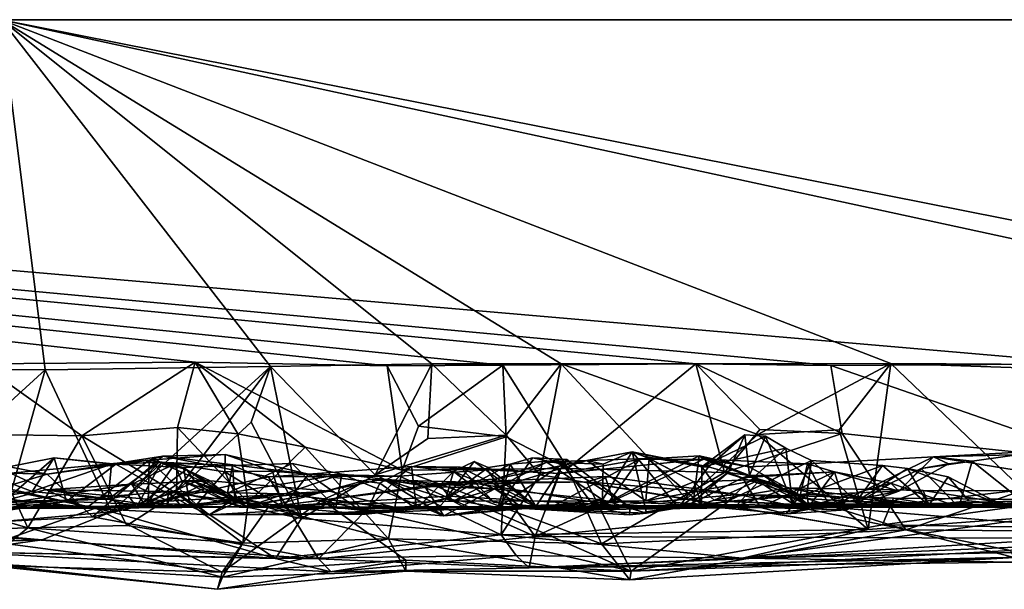
# Model space of a CAD drawing. Extents: x -48 to 48, y -0.1 to 0.4.
# Drawn here: x 26.4 to 27.1, y -0.1 to 0.4 of the extents above; entities that cross this region are included whole.
import ezdxf

# ---------------------------------------------------------------- set-up
doc = ezdxf.new("R2010")
doc.units = 0

msp = doc.modelspace()

# ---------------------------------------------------------------- linework, layer by layer
for points in [[(35.7832, 0.35863, -0.68022), (9.92493, 0.35863, -0.6875), (12.10104, 0.35863, 0.6875)], [(9.92493, 0.35863, -0.6875), (35.7832, 0.35863, -0.68022), (12.76564, 0.35863, -0.6875)], [(16.63792, 0.35863, 0.6875), (35.7832, 0.35863, -0.68022), (12.10104, 0.35863, 0.6875)], [(12.76564, 0.35863, -0.6875), (35.7832, 0.35863, -0.68022), (13.86536, 0.35862, -0.68739)], [(35.7832, 0.35863, -0.68022), (16.67527, 0.35863, -0.6875), (13.86536, 0.35862, -0.68739)], [(22.01513, 0.35863, 0.68747), (35.7832, 0.35863, -0.68022), (16.63792, 0.35863, 0.6875)], [(35.7832, 0.35863, -0.68022), (19.12255, 0.35863, -0.68743), (16.67527, 0.35863, -0.6875)], [(24.13185, 0.35863, -0.68749), (19.12255, 0.35863, -0.68743), (35.7832, 0.35863, -0.68022)], [(26.34288, 0.35863, 0.6875), (35.7832, 0.35863, -0.68022), (22.01513, 0.35863, 0.68747)], [(24.13185, 0.35863, -0.68749), (26.49129, 0.09615, -0.68934), (26.32683, 0.09489, -0.68814)], [(24.13185, 0.35863, -0.68749), (26.8749, 0.09494, -0.68834), (26.72704, 0.09385, -0.68842)], [(26.97831, 0.09363, -0.68815), (26.8749, 0.09494, -0.68834), (24.13185, 0.35863, -0.68749)], [(28.08442, 0.35863, -0.6875), (27.17771, 0.09491, -0.6883), (24.13185, 0.35863, -0.68749)], [(24.13185, 0.35863, -0.68749), (26.63838, 0.09344, -0.6887), (26.49129, 0.09615, -0.68934)], [(24.13185, 0.35863, -0.68749), (26.72704, 0.09385, -0.68842), (26.63838, 0.09344, -0.6887)], [(24.13185, 0.35863, -0.68749), (27.17771, 0.09491, -0.6883), (26.97831, 0.09363, -0.68815)], [(35.7832, 0.35863, -0.68022), (28.08442, 0.35863, -0.6875), (24.13185, 0.35863, -0.68749)], [(26.34288, 0.35863, 0.6875), (26.21443, 0.09129, 0.68808), (26.37639, 0.0903, 0.6884)], [(26.34288, 0.35863, 0.6875), (26.37639, 0.0903, 0.6884), (26.54913, 0.09292, 0.68991)], [(26.34288, 0.35863, 0.6875), (26.54913, 0.09292, 0.68991), (26.67268, 0.09481, 0.68817)], [(26.77177, 0.09479, 0.68815), (26.34288, 0.35863, 0.6875), (26.67268, 0.09481, 0.68817)], [(26.34288, 0.35863, 0.6875), (27.57408, 0.09186, 0.68839), (27.67211, 0.0949, 0.6881)], [(26.34288, 0.35863, 0.6875), (27.67211, 0.0949, 0.6881), (28.56775, 0.35863, 0.6875)], [(35.7832, 0.35863, -0.68022), (26.34288, 0.35863, 0.6875), (28.56775, 0.35863, 0.6875)], [(27.02421, 0.095, 0.6882), (26.34288, 0.35863, 0.6875), (26.77177, 0.09479, 0.68815)], [(27.57408, 0.09186, 0.68839), (26.34288, 0.35863, 0.6875), (27.02421, 0.095, 0.6882)], [(26.21443, 0.09129, 0.68808), (26.33177, 0.04966, 0.70008), (26.37639, 0.0903, 0.6884)], [(26.32683, 0.09489, -0.68814), (26.49129, 0.09615, -0.68934), (26.40448, 0.03977, -0.68605)], [(26.32989, 0.0407, -0.70012), (26.32683, 0.09489, -0.68814), (26.40448, 0.03977, -0.68605)], [(26.37639, 0.0903, 0.6884), (26.42735, -0.01869, 0.68538), (26.54913, 0.09292, 0.68991)], [(26.49129, 0.09615, -0.68934), (26.47782, 0.04599, -0.68893), (26.40448, 0.03977, -0.68605)], [(26.47631, -0.00356, 0.69621), (26.54913, 0.09292, 0.68991), (26.42735, -0.01869, 0.68538)], [(26.47631, -0.00356, 0.69621), (26.53414, 0.05012, 0.69918), (26.54913, 0.09292, 0.68991)], [(26.47782, 0.04599, -0.68893), (26.49129, 0.09615, -0.68934), (26.52414, 0.04107, -0.70072)], [(26.49129, 0.09615, -0.68934), (26.57561, 0.03105, -0.68852), (26.52414, 0.04107, -0.70072)], [(26.49129, 0.09615, -0.68934), (26.64993, 0.01346, -0.68993), (26.57561, 0.03105, -0.68852)], [(26.63838, 0.09344, -0.6887), (26.64993, 0.01346, -0.68993), (26.49129, 0.09615, -0.68934)], [(26.54913, 0.09292, 0.68991), (26.53414, 0.05012, 0.69918), (26.57292, -0.02378, 0.68544)], [(26.67268, 0.09481, 0.68817), (26.54913, 0.09292, 0.68991), (26.62916, 0.00977, 0.69084)], [(26.62916, 0.00977, 0.69084), (26.54913, 0.09292, 0.68991), (26.57292, -0.02378, 0.68544)], [(26.62916, 0.00977, 0.69084), (26.66953, 0.03773, 0.70027), (26.67268, 0.09481, 0.68817)], [(26.66239, 0.04718, -0.69945), (26.63838, 0.09344, -0.6887), (26.72704, 0.09385, -0.68842)], [(26.63838, 0.09344, -0.6887), (26.66239, 0.04718, -0.69945), (26.64993, 0.01346, -0.68993)], [(26.72704, 0.09385, -0.68842), (26.72967, 0.03878, -0.70083), (26.66239, 0.04718, -0.69945)], [(26.67268, 0.09481, 0.68817), (26.66953, 0.03773, 0.70027), (26.72962, 0.04028, 0.70043)], [(26.72962, 0.04028, 0.70043), (26.77177, 0.09479, 0.68815), (26.67268, 0.09481, 0.68817)], [(26.8749, 0.09494, -0.68834), (26.7769, 0.01472, -0.68974), (26.72704, 0.09385, -0.68842)], [(26.7769, 0.01472, -0.68974), (26.72967, 0.03878, -0.70083), (26.72704, 0.09385, -0.68842)], [(26.77177, 0.09479, 0.68815), (26.72962, 0.04028, 0.70043), (26.75543, 0.00974, 0.691)], [(26.77177, 0.09479, 0.68815), (26.75543, 0.00974, 0.691), (26.86771, -0.00871, 0.68969)], [(27.02421, 0.095, 0.6882), (26.77177, 0.09479, 0.68815), (26.92256, 0.04058, 0.699)], [(26.92256, 0.04058, 0.699), (26.77177, 0.09479, 0.68815), (26.86771, -0.00871, 0.68969)], [(26.7769, 0.01472, -0.68974), (26.8749, 0.09494, -0.68834), (26.89691, 0.01164, -0.68992)], [(26.97831, 0.09363, -0.68815), (26.98695, 0.04153, -0.6988), (26.8749, 0.09494, -0.68834)], [(26.8749, 0.09494, -0.68834), (26.98695, 0.04153, -0.6988), (26.92396, 0.04448, -0.70118)], [(26.89691, 0.01164, -0.68992), (26.8749, 0.09494, -0.68834), (26.92396, 0.04448, -0.70118)], [(27.02421, 0.095, 0.6882), (26.92256, 0.04058, 0.699), (26.98474, 0.04414, 0.69956)], [(27.17771, 0.09491, -0.6883), (27.19086, 0.01964, -0.68969), (26.97831, 0.09363, -0.68815)], [(26.97831, 0.09363, -0.68815), (27.19086, 0.01964, -0.68969), (26.98695, 0.04153, -0.6988)], [(26.98474, 0.04414, 0.69956), (27.00686, -0.03205, 0.68834), (27.02421, 0.095, 0.6882)], [(27.02421, 0.095, 0.6882), (27.00686, -0.03205, 0.68834), (27.14652, -0.02166, 0.68612)], [(27.20846, 0.08896, 0.68861), (27.02421, 0.095, 0.6882), (27.14652, -0.02166, 0.68612)], [(27.57408, 0.09186, 0.68839), (27.02421, 0.095, 0.6882), (27.20846, 0.08896, 0.68861)], [(26.35079, -0.00154, 0.68793), (26.37639, 0.0903, 0.6884), (26.33177, 0.04966, 0.70008)], [(26.37639, 0.0903, 0.6884), (26.35079, -0.00154, 0.68793), (26.42735, -0.01869, 0.68538)], [(26.47782, 0.04599, -0.68893), (26.47718, -0.00464, -0.69764), (26.40448, 0.03977, -0.68605)], [(26.47631, -0.00356, 0.69621), (26.57292, -0.02378, 0.68544), (26.53414, 0.05012, 0.69918)], [(26.47782, 0.04599, -0.68893), (26.53204, -0.0115, -0.68775), (26.47718, -0.00464, -0.69764)], [(26.52414, 0.04107, -0.70072), (26.53204, -0.0115, -0.68775), (26.47782, 0.04599, -0.68893)], [(26.72967, 0.03878, -0.70083), (26.64993, 0.01346, -0.68993), (26.66239, 0.04718, -0.69945)], [(26.32989, 0.0407, -0.70012), (26.36305, -0.03087, -0.6851), (26.19688, 0.01737, -0.68972)], [(26.40448, 0.03977, -0.68605), (26.36305, -0.03087, -0.6851), (26.32989, 0.0407, -0.70012)], [(26.40448, 0.03977, -0.68605), (26.43902, -0.02909, -0.68667), (26.36305, -0.03087, -0.6851)], [(26.43902, -0.02909, -0.68667), (26.40448, 0.03977, -0.68605), (26.47718, -0.00464, -0.69764)], [(26.53204, -0.0115, -0.68775), (26.52414, 0.04107, -0.70072), (26.57561, 0.03105, -0.68852)], [(26.72962, 0.04028, 0.70043), (26.62916, 0.00977, 0.69084), (26.7258, -0.03618, 0.68398)], [(26.66953, 0.03773, 0.70027), (26.62916, 0.00977, 0.69084), (26.72962, 0.04028, 0.70043)], [(26.72967, 0.03878, -0.70083), (26.7769, 0.01472, -0.68974), (26.64993, 0.01346, -0.68993)], [(26.7258, -0.03618, 0.68398), (26.75543, 0.00974, 0.691), (26.72962, 0.04028, 0.70043)], [(27.00686, -0.03205, 0.68834), (26.92256, 0.04058, 0.699), (26.86771, -0.00871, 0.68969)], [(26.9124, 0.04048, 0.0367), (26.8846, 0.01591, 0.02043), (26.87952, 0.01578, 0.00081)], [(26.92837, 0.03948, 0.01919), (26.9124, 0.04048, 0.0367), (26.87952, 0.01578, 0.00081)], [(26.92837, 0.03948, 0.01919), (26.87952, 0.01578, 0.00081), (26.94378, 0.03026, -0.01789)], [(26.9124, 0.04048, 0.0367), (26.8996, 0.01163, 0.13553), (26.8846, 0.01591, 0.02043)], [(26.89691, 0.01164, -0.68992), (26.92396, 0.04448, -0.70118), (26.98695, 0.04153, -0.6988)], [(26.98695, 0.04153, -0.6988), (27.03576, -0.03248, -0.68802), (26.89691, 0.01164, -0.68992)], [(26.8996, 0.01163, 0.13553), (26.9124, 0.04048, 0.0367), (26.91594, 0.00938, 0.11711)], [(26.91594, 0.00938, 0.11711), (26.9124, 0.04048, 0.0367), (26.92837, 0.03948, 0.01919)], [(26.92837, 0.03948, 0.01919), (26.94902, -0.01209, 0.0516), (26.91594, 0.00938, 0.11711)], [(26.92256, 0.04058, 0.699), (27.00686, -0.03205, 0.68834), (26.98474, 0.04414, 0.69956)], [(26.94902, -0.01209, 0.0516), (26.92837, 0.03948, 0.01919), (26.94378, 0.03026, -0.01789)], [(26.98695, 0.04153, -0.6988), (27.19086, 0.01964, -0.68969), (27.03576, -0.03248, -0.68802)], [(26.53204, -0.0115, -0.68775), (26.57561, 0.03105, -0.68852), (26.63949, -0.03921, -0.68326)], [(26.57561, 0.03105, -0.68852), (26.64993, 0.01346, -0.68993), (26.63949, -0.03921, -0.68326)], [(26.87952, 0.01578, 0.00081), (26.89906, -0.01075, -0.03391), (26.94378, 0.03026, -0.01789)], [(26.89906, -0.01075, -0.03391), (26.9636, 0.02084, -0.05488), (26.94378, 0.03026, -0.01789)], [(26.94378, 0.03026, -0.01789), (26.9636, 0.02084, -0.05488), (26.94902, -0.01209, 0.0516)], [(26.24015, -0.03134, 0.54658), (26.30409, 0.02451, 0.48494), (26.37808, 0.01035, 0.49675)], [(26.37808, 0.01035, 0.49675), (26.30409, 0.02451, 0.48494), (26.34978, 0.01101, 0.48294)], [(26.33453, -0.01927, 0.44266), (26.32745, 0.01185, 0.39839), (26.3834, 0.02274, 0.34752)], [(26.3834, 0.02274, 0.34752), (26.32745, 0.01185, 0.39839), (26.36653, -0.00303, 0.31737)], [(26.39275, -0.01069, 0.38168), (26.33453, -0.01927, 0.44266), (26.3834, 0.02274, 0.34752)], [(26.36653, -0.00303, 0.31737), (26.42735, 0.01794, 0.29251), (26.3834, 0.02274, 0.34752)], [(26.45604, 0.02102, 0.47893), (26.46648, 0.02395, 0.50042), (26.37808, 0.01035, 0.49675)], [(26.37808, 0.01035, 0.49675), (26.46648, 0.02395, 0.50042), (26.41282, -0.02233, 0.5319)], [(26.3834, 0.02274, 0.34752), (26.43058, 0.01807, 0.30465), (26.39275, -0.01069, 0.38168)], [(26.43058, 0.01807, 0.30465), (26.3834, 0.02274, 0.34752), (26.42735, 0.01794, 0.29251)], [(26.54744, 0.00815, 0.50567), (26.41282, -0.02233, 0.5319), (26.46648, 0.02395, 0.50042)], [(26.46648, 0.02395, 0.50042), (26.45604, 0.02102, 0.47893), (26.51447, 0.02523, 0.45822)], [(26.51447, 0.02523, 0.45822), (26.45604, 0.02102, 0.47893), (26.51405, 0.01205, 0.4296)], [(26.51447, 0.02523, 0.45822), (26.57815, 0.01026, 0.48458), (26.46648, 0.02395, 0.50042)], [(26.54744, 0.00815, 0.50567), (26.46648, 0.02395, 0.50042), (26.57815, 0.01026, 0.48458)], [(26.51447, 0.02523, 0.45822), (26.51405, 0.01205, 0.4296), (26.55054, 0.01254, 0.46312)], [(26.51447, 0.02523, 0.45822), (26.55054, 0.01254, 0.46312), (26.57815, 0.01026, 0.48458)], [(26.73277, 0.01792, 0.2601), (26.72358, -0.01525, 0.1391), (26.74992, 0.0227, 0.18761)], [(26.72358, -0.01525, 0.1391), (26.77272, 0.01792, 0.14715), (26.74992, 0.0227, 0.18761)], [(26.77618, 0.02149, 0.17641), (26.73277, 0.01792, 0.2601), (26.74992, 0.0227, 0.18761)], [(26.74992, 0.0227, 0.18761), (26.77272, 0.01792, 0.14715), (26.77618, 0.02149, 0.17641)], [(26.7914, 0.02065, -0.04817), (26.83925, 0.02236, -0.08334), (26.82604, 0.0273, -0.03226)], [(26.80383, 0.01796, -0.03301), (26.7914, 0.02065, -0.04817), (26.82604, 0.0273, -0.03226)], [(26.82604, 0.0273, -0.03226), (26.83718, -0.0195, 0.01435), (26.80333, -0.00944, -0.00941)], [(26.82604, 0.0273, -0.03226), (26.80333, -0.00944, -0.00941), (26.80383, 0.01796, -0.03301)], [(26.80882, -0.01054, 0.45794), (26.87271, -0.01355, 0.4061), (26.8775, 0.02428, 0.45923)], [(26.80882, -0.01054, 0.45794), (26.8775, 0.02428, 0.45923), (26.83146, 0.02157, 0.49782)], [(26.8846, 0.01591, 0.02043), (26.82604, 0.0273, -0.03226), (26.87952, 0.01578, 0.00081)], [(26.83619, 0.02389, -0.0498), (26.82604, 0.0273, -0.03226), (26.83925, 0.02236, -0.08334)], [(26.87952, 0.01578, 0.00081), (26.82604, 0.0273, -0.03226), (26.83619, 0.02389, -0.0498)], [(26.86154, -0.01558, 0.02772), (26.82604, 0.0273, -0.03226), (26.8846, 0.01591, 0.02043)], [(26.83718, -0.0195, 0.01435), (26.82604, 0.0273, -0.03226), (26.86154, -0.01558, 0.02772)], [(26.8775, 0.02428, 0.45923), (26.88104, 0.02169, 0.5056), (26.83146, 0.02157, 0.49782)], [(26.87952, 0.01578, 0.00081), (26.83619, 0.02389, -0.0498), (26.8793, -0.01301, -0.04856)], [(26.83619, 0.02389, -0.0498), (26.83925, 0.02236, -0.08334), (26.8733, 0.00451, -0.11027)], [(26.83619, 0.02389, -0.0498), (26.8733, 0.00451, -0.11027), (26.8793, -0.01301, -0.04856)], [(26.95481, -0.00584, 0.47479), (26.8775, 0.02428, 0.45923), (26.87271, -0.01355, 0.4061)], [(26.88104, 0.02169, 0.5056), (26.8775, 0.02428, 0.45923), (26.91584, 0.01585, 0.47764)], [(26.8775, 0.02428, 0.45923), (26.95481, -0.00584, 0.47479), (26.91584, 0.01585, 0.47764)], [(26.97787, -0.015, 0.53235), (26.96037, 0.01828, 0.50262), (27.05706, 0.0236, 0.50872)], [(27.03035, -0.00265, 0.47851), (27.05706, 0.0236, 0.50872), (26.96037, 0.01828, 0.50262)], [(27.24245, -0.00639, 0.53411), (26.97787, -0.015, 0.53235), (27.05706, 0.0236, 0.50872)], [(27.05706, 0.0236, 0.50872), (27.03035, -0.00265, 0.47851), (27.06864, 0.01819, 0.48247)], [(27.05706, 0.0236, 0.50872), (27.14265, 0.02826, 0.50375), (27.20782, 0.02734, 0.50802)], [(27.08666, 0.0203, 0.46849), (27.14265, 0.02826, 0.50375), (27.05706, 0.0236, 0.50872)], [(27.24245, -0.00639, 0.53411), (27.05706, 0.0236, 0.50872), (27.20782, 0.02734, 0.50802)], [(27.08666, 0.0203, 0.46849), (27.05706, 0.0236, 0.50872), (27.06864, 0.01819, 0.48247)], [(27.12567, -0.01089, 0.45125), (27.14265, 0.02826, 0.50375), (27.08666, 0.0203, 0.46849)], [(26.19688, 0.01737, -0.68972), (26.36305, -0.03087, -0.6851), (26.10743, -0.03902, -0.68599)], [(26.37808, 0.01035, 0.49675), (26.34978, 0.01101, 0.48294), (26.45604, 0.02102, 0.47893)], [(26.34978, 0.01101, 0.48294), (26.4079, -0.01579, 0.46963), (26.45604, 0.02102, 0.47893)], [(26.36653, -0.00303, 0.31737), (26.42482, -0.00885, 0.24778), (26.42735, 0.01794, 0.29251)], [(26.48765, -0.01414, 0.27796), (26.39275, -0.01069, 0.38168), (26.43058, 0.01807, 0.30465)], [(26.45533, -0.012, 0.44785), (26.45604, 0.02102, 0.47893), (26.4079, -0.01579, 0.46963)], [(26.4399, -0.0058, 0.17748), (26.46365, 0.0194, 0.25287), (26.42482, -0.00885, 0.24778)], [(26.42482, -0.00885, 0.24778), (26.46365, 0.0194, 0.25287), (26.42735, 0.01794, 0.29251)], [(26.43058, 0.01807, 0.30465), (26.42735, 0.01794, 0.29251), (26.46365, 0.0194, 0.25287)], [(26.43058, 0.01807, 0.30465), (26.46365, 0.0194, 0.25287), (26.48252, 0.01528, 0.25362)], [(26.43058, 0.01807, 0.30465), (26.48252, 0.01528, 0.25362), (26.48765, -0.01414, 0.27796)], [(26.4399, -0.0058, 0.17748), (26.46542, 0.01897, 0.20131), (26.46365, 0.0194, 0.25287)], [(26.46542, 0.01897, 0.20131), (26.4399, -0.0058, 0.17748), (26.44635, -0.01514, 0.10232)], [(26.4428, 0.00264, -0.17627), (26.5029, 0.00507, -0.19001), (26.47556, 0.01789, -0.14977)], [(26.45325, -0.01415, -0.07459), (26.4428, 0.00264, -0.17627), (26.47556, 0.01789, -0.14977)], [(26.48461, 0.01385, 0.13441), (26.46542, 0.01897, 0.20131), (26.44635, -0.01514, 0.10232)], [(26.48127, 0.00514, -0.10996), (26.45325, -0.01415, -0.07459), (26.47556, 0.01789, -0.14977)], [(26.45533, -0.012, 0.44785), (26.49228, -0.01317, 0.4135), (26.45604, 0.02102, 0.47893)], [(26.45604, 0.02102, 0.47893), (26.49228, -0.01317, 0.4135), (26.51405, 0.01205, 0.4296)], [(26.46365, 0.0194, 0.25287), (26.52001, 0.01685, 0.20746), (26.48252, 0.01528, 0.25362)], [(26.52001, 0.01685, 0.20746), (26.46365, 0.0194, 0.25287), (26.46542, 0.01897, 0.20131)], [(26.52001, 0.01685, 0.20746), (26.46542, 0.01897, 0.20131), (26.51624, -0.00424, 0.16256)], [(26.48461, 0.01385, 0.13441), (26.51624, -0.00424, 0.16256), (26.46542, 0.01897, 0.20131)], [(26.47556, 0.01789, -0.14977), (26.5029, 0.00507, -0.19001), (26.48127, 0.00514, -0.10996)], [(26.52199, -0.01166, 0.25622), (26.48252, 0.01528, 0.25362), (26.52001, 0.01685, 0.20746)], [(26.48765, -0.01414, 0.27796), (26.48252, 0.01528, 0.25362), (26.52199, -0.01166, 0.25622)], [(26.52001, 0.01685, 0.20746), (26.51624, -0.00424, 0.16256), (26.56561, 0.01857, 0.16781)], [(26.6037, 0.01038, 0.13176), (26.56561, 0.01857, 0.16781), (26.51624, -0.00424, 0.16256)], [(26.59908, -0.01516, 0.19205), (26.52001, 0.01685, 0.20746), (26.56561, 0.01857, 0.16781)], [(26.59908, -0.01516, 0.19205), (26.52199, -0.01166, 0.25622), (26.52001, 0.01685, 0.20746)], [(26.6037, 0.01038, 0.13176), (26.59908, -0.01516, 0.19205), (26.56561, 0.01857, 0.16781)], [(26.63292, 0.00345, 0.46392), (26.65702, 0.01607, 0.47588), (26.57815, 0.01026, 0.48458)], [(26.65702, 0.01607, 0.47588), (26.64795, 0.00865, 0.50222), (26.57815, 0.01026, 0.48458)], [(26.66084, -0.01622, 0.38835), (26.65702, 0.01607, 0.47588), (26.63292, 0.00345, 0.46392)], [(26.64795, 0.00865, 0.50222), (26.65702, 0.01607, 0.47588), (26.71496, 0.0136, 0.50695)], [(26.65702, 0.01607, 0.47588), (26.66084, -0.01622, 0.38835), (26.68928, 0.01223, 0.39428)], [(26.71496, 0.0136, 0.50695), (26.65702, 0.01607, 0.47588), (26.69426, 0.01562, 0.48739)], [(26.68928, 0.01223, 0.39428), (26.69426, 0.01562, 0.48739), (26.65702, 0.01607, 0.47588)], [(26.68928, 0.01223, 0.39428), (26.68347, -0.00836, 0.31921), (26.70516, 0.02002, 0.33647)], [(26.71578, 0.0154, 0.30495), (26.70516, 0.02002, 0.33647), (26.68347, -0.00836, 0.31921)], [(26.68347, -0.00836, 0.31921), (26.72358, -0.01525, 0.1391), (26.73277, 0.01792, 0.2601)], [(26.73277, 0.01792, 0.2601), (26.71578, 0.0154, 0.30495), (26.68347, -0.00836, 0.31921)], [(26.72188, 0.00664, -0.01143), (26.68891, -0.01049, -0.02499), (26.7914, 0.02065, -0.04817)], [(26.7914, 0.02065, -0.04817), (26.68891, -0.01049, -0.02499), (26.83651, -0.01017, -0.11187)], [(26.68928, 0.01223, 0.39428), (26.70516, 0.02002, 0.33647), (26.75232, -0.01445, 0.31383)], [(26.69426, 0.01562, 0.48739), (26.68928, 0.01223, 0.39428), (26.72019, -0.01113, 0.43812)], [(26.77051, 0.01091, 0.50633), (26.69426, 0.01562, 0.48739), (26.75998, -0.01725, 0.45567)], [(26.75998, -0.01725, 0.45567), (26.69426, 0.01562, 0.48739), (26.72019, -0.01113, 0.43812)], [(26.71496, 0.0136, 0.50695), (26.69426, 0.01562, 0.48739), (26.77051, 0.01091, 0.50633)], [(26.71578, 0.0154, 0.30495), (26.75232, -0.01445, 0.31383), (26.70516, 0.02002, 0.33647)], [(26.71578, 0.0154, 0.30495), (26.73277, 0.01792, 0.2601), (26.75232, -0.01445, 0.31383)], [(26.72097, -0.00086, 0.01111), (26.72188, 0.00664, -0.01143), (26.7609, 0.01942, -0.01956)], [(26.80333, -0.00944, -0.00941), (26.72097, -0.00086, 0.01111), (26.7609, 0.01942, -0.01956)], [(26.7914, 0.02065, -0.04817), (26.7609, 0.01942, -0.01956), (26.72188, 0.00664, -0.01143)], [(26.77272, 0.01792, 0.14715), (26.72358, -0.01525, 0.1391), (26.76085, -0.01334, 0.10939)], [(26.75232, -0.01445, 0.31383), (26.73277, 0.01792, 0.2601), (26.77618, 0.02149, 0.17641)], [(26.75192, -0.03756, 0.55555), (26.77051, 0.01091, 0.50633), (26.88104, 0.02169, 0.5056)], [(26.97787, -0.015, 0.53235), (26.75192, -0.03756, 0.55555), (26.88104, 0.02169, 0.5056)], [(26.82474, -0.01537, 0.17165), (26.75232, -0.01445, 0.31383), (26.77618, 0.02149, 0.17641)], [(26.83146, 0.02157, 0.49782), (26.77051, 0.01091, 0.50633), (26.75998, -0.01725, 0.45567)], [(26.83146, 0.02157, 0.49782), (26.75998, -0.01725, 0.45567), (26.80882, -0.01054, 0.45794)], [(26.79702, -0.01441, 0.10981), (26.77272, 0.01792, 0.14715), (26.76085, -0.01334, 0.10939)], [(26.7609, 0.01942, -0.01956), (26.7914, 0.02065, -0.04817), (26.80383, 0.01796, -0.03301)], [(26.80333, -0.00944, -0.00941), (26.7609, 0.01942, -0.01956), (26.80383, 0.01796, -0.03301)], [(26.88104, 0.02169, 0.5056), (26.77051, 0.01091, 0.50633), (26.83146, 0.02157, 0.49782)], [(26.77618, 0.02149, 0.17641), (26.77272, 0.01792, 0.14715), (26.82474, -0.01537, 0.17165)], [(26.82474, -0.01537, 0.17165), (26.77272, 0.01792, 0.14715), (26.79702, -0.01441, 0.10981)], [(26.83651, -0.01017, -0.11187), (26.83925, 0.02236, -0.08334), (26.7914, 0.02065, -0.04817)], [(26.83925, 0.02236, -0.08334), (26.83651, -0.01017, -0.11187), (26.8733, 0.00451, -0.11027)], [(26.86154, -0.01558, 0.02772), (26.8846, 0.01591, 0.02043), (26.8996, 0.01163, 0.13553)], [(26.89906, -0.01075, -0.03391), (26.87952, 0.01578, 0.00081), (26.8793, -0.01301, -0.04856)], [(26.96037, 0.01828, 0.50262), (26.88104, 0.02169, 0.5056), (26.91584, 0.01585, 0.47764)], [(26.97787, -0.015, 0.53235), (26.88104, 0.02169, 0.5056), (26.96037, 0.01828, 0.50262)], [(26.89906, -0.01075, -0.03391), (26.96001, -0.00484, -0.10573), (26.9636, 0.02084, -0.05488)], [(26.91584, 0.01585, 0.47764), (26.95481, -0.00584, 0.47479), (26.96037, 0.01828, 0.50262)], [(26.99816, -0.01066, -0.0558), (26.94902, -0.01209, 0.0516), (26.9636, 0.02084, -0.05488)], [(27.03035, -0.00265, 0.47851), (26.96037, 0.01828, 0.50262), (26.95481, -0.00584, 0.47479)], [(27.01805, 0.01696, -0.11868), (26.9636, 0.02084, -0.05488), (26.96001, -0.00484, -0.10573)], [(26.96001, -0.00484, -0.10573), (27.05336, -0.01339, -0.19033), (27.01805, 0.01696, -0.11868)], [(26.9636, 0.02084, -0.05488), (27.01805, 0.01696, -0.11868), (26.99816, -0.01066, -0.0558)], [(26.99816, -0.01066, -0.0558), (27.01805, 0.01696, -0.11868), (27.03717, 0.0146, -0.13471)], [(27.03717, 0.0146, -0.13471), (27.01805, 0.01696, -0.11868), (27.05336, -0.01339, -0.19033)], [(27.04759, 0.01458, 0.4322), (27.06864, 0.01819, 0.48247), (27.03035, -0.00265, 0.47851)], [(27.03576, -0.03248, -0.68802), (27.19086, 0.01964, -0.68969), (27.44498, -0.03602, -0.68683)], [(27.04759, 0.01458, 0.4322), (27.08666, 0.0203, 0.46849), (27.06864, 0.01819, 0.48247)], [(27.04759, 0.01458, 0.4322), (27.07645, -0.01505, 0.40625), (27.08666, 0.0203, 0.46849)], [(27.07645, -0.01505, 0.40625), (27.12567, -0.01089, 0.45125), (27.08666, 0.0203, 0.46849)], [(26.41282, -0.02233, 0.5319), (26.24015, -0.03134, 0.54658), (26.37808, 0.01035, 0.49675)], [(26.31214, -0.01138, 0.36245), (26.36653, -0.00303, 0.31737), (26.32745, 0.01185, 0.39839)], [(26.34179, -0.01571, 0.45793), (26.4079, -0.01579, 0.46963), (26.34978, 0.01101, 0.48294)], [(26.58576, -0.0546, 0.56227), (26.41282, -0.02233, 0.5319), (26.54744, 0.00815, 0.50567)], [(26.44635, -0.01514, 0.10232), (26.49138, 0.00451, 0.07107), (26.48461, 0.01385, 0.13441)], [(26.48461, 0.01385, 0.13441), (26.49138, 0.00451, 0.07107), (26.51624, -0.00424, 0.16256)], [(26.51405, 0.01205, 0.4296), (26.49228, -0.01317, 0.4135), (26.52322, -0.00772, 0.41945)], [(26.55054, 0.01254, 0.46312), (26.51405, 0.01205, 0.4296), (26.55847, -0.01498, 0.44707)], [(26.55847, -0.01498, 0.44707), (26.51405, 0.01205, 0.4296), (26.52322, -0.00772, 0.41945)], [(26.6037, 0.01038, 0.13176), (26.51624, -0.00424, 0.16256), (26.53132, -0.01464, 0.12043)], [(26.6037, 0.01038, 0.13176), (26.53132, -0.01464, 0.12043), (26.63555, 0.00655, 0.10248)], [(26.54744, 0.00815, 0.50567), (26.57815, 0.01026, 0.48458), (26.64795, 0.00865, 0.50222)], [(26.58576, -0.0546, 0.56227), (26.54744, 0.00815, 0.50567), (26.64795, 0.00865, 0.50222)], [(26.57815, 0.01026, 0.48458), (26.55054, 0.01254, 0.46312), (26.55847, -0.01498, 0.44707)], [(26.57815, 0.01026, 0.48458), (26.55847, -0.01498, 0.44707), (26.62179, -0.0203, 0.43707)], [(26.62916, 0.00977, 0.69084), (26.57292, -0.02378, 0.68544), (26.7258, -0.03618, 0.68398)], [(26.62179, -0.0203, 0.43707), (26.63292, 0.00345, 0.46392), (26.57815, 0.01026, 0.48458)], [(26.64795, 0.00865, 0.50222), (26.75192, -0.03756, 0.55555), (26.58576, -0.0546, 0.56227)], [(26.6818, -0.02154, 0.08935), (26.59908, -0.01516, 0.19205), (26.6037, 0.01038, 0.13176)], [(26.6818, -0.02154, 0.08935), (26.6037, 0.01038, 0.13176), (26.63555, 0.00655, 0.10248)], [(26.63949, -0.03921, -0.68326), (26.64993, 0.01346, -0.68993), (26.80277, -0.04303, -0.6876)], [(26.75192, -0.03756, 0.55555), (26.64795, 0.00865, 0.50222), (26.71496, 0.0136, 0.50695)], [(26.7769, 0.01472, -0.68974), (26.80277, -0.04303, -0.6876), (26.64993, 0.01346, -0.68993)], [(26.66084, -0.01622, 0.38835), (26.68347, -0.00836, 0.31921), (26.68928, 0.01223, 0.39428)], [(26.68928, 0.01223, 0.39428), (26.75232, -0.01445, 0.31383), (26.72019, -0.01113, 0.43812)], [(26.70038, 0.00419, -0.40488), (26.8055, 0.00839, -0.44543), (26.81296, -0.01372, -0.40884)], [(26.70038, 0.00419, -0.40488), (26.79135, 0.00449, -0.47404), (26.8055, 0.00839, -0.44543)], [(26.75192, -0.03756, 0.55555), (26.71496, 0.0136, 0.50695), (26.77051, 0.01091, 0.50633)], [(27.00686, -0.03205, 0.68834), (26.75543, 0.00974, 0.691), (26.7258, -0.03618, 0.68398)], [(26.86771, -0.00871, 0.68969), (26.75543, 0.00974, 0.691), (27.00686, -0.03205, 0.68834)], [(26.7769, 0.01472, -0.68974), (26.89691, 0.01164, -0.68992), (26.80277, -0.04303, -0.6876)], [(26.8055, 0.00839, -0.44543), (26.79135, 0.00449, -0.47404), (26.90745, -0.00539, -0.48733)], [(26.89691, 0.01164, -0.68992), (27.03576, -0.03248, -0.68802), (26.80277, -0.04303, -0.6876)], [(26.8055, 0.00839, -0.44543), (26.90745, -0.00539, -0.48733), (26.81296, -0.01372, -0.40884)], [(26.8996, 0.01163, 0.13553), (26.87082, -0.01279, 0.19669), (26.86154, -0.01558, 0.02772)], [(26.91059, 0.00735, 0.22953), (26.87082, -0.01279, 0.19669), (26.8996, 0.01163, 0.13553)], [(26.91594, 0.00938, 0.11711), (26.91059, 0.00735, 0.22953), (26.8996, 0.01163, 0.13553)], [(26.92667, 0.00932, 0.2535), (26.98105, 0.01195, 0.36083), (26.91059, 0.00735, 0.22953)], [(26.91059, 0.00735, 0.22953), (26.98105, 0.01195, 0.36083), (26.92453, -0.01527, 0.35205)], [(26.91059, 0.00735, 0.22953), (26.91594, 0.00938, 0.11711), (26.92667, 0.00932, 0.2535)], [(26.91594, 0.00938, 0.11711), (26.94902, -0.01209, 0.0516), (26.96166, -0.0142, 0.25067)], [(26.96166, -0.0142, 0.25067), (26.92667, 0.00932, 0.2535), (26.91594, 0.00938, 0.11711)], [(26.99, -0.01694, 0.42885), (26.92453, -0.01527, 0.35205), (26.98105, 0.01195, 0.36083)], [(26.96166, -0.0142, 0.25067), (26.98105, 0.01195, 0.36083), (26.92667, 0.00932, 0.2535)], [(26.96166, -0.0142, 0.25067), (27.02437, 0.0035, 0.40954), (26.98105, 0.01195, 0.36083)], [(26.98105, 0.01195, 0.36083), (27.02437, 0.0035, 0.40954), (26.99, -0.01694, 0.42885)], [(27.10913, -0.01311, -0.15697), (26.99816, -0.01066, -0.0558), (27.03717, 0.0146, -0.13471)], [(27.02437, 0.0035, 0.40954), (27.04759, 0.01458, 0.4322), (27.03035, -0.00265, 0.47851)], [(27.02437, 0.0035, 0.40954), (27.07645, -0.01505, 0.40625), (27.04759, 0.01458, 0.4322)], [(27.0682, 0.0082, -0.15548), (27.03717, 0.0146, -0.13471), (27.05336, -0.01339, -0.19033)], [(27.10913, -0.01311, -0.15697), (27.03717, 0.0146, -0.13471), (27.0682, 0.0082, -0.15548)], [(27.0682, 0.0082, -0.15548), (27.05336, -0.01339, -0.19033), (27.08411, -0.01005, -0.18935)], [(27.10913, -0.01311, -0.15697), (27.0682, 0.0082, -0.15548), (27.08411, -0.01005, -0.18935)], [(26.32058, 0.00337, -0.43558), (26.41508, -0.01588, -0.48815), (26.30541, -0.015, -0.34864)], [(26.32058, 0.00337, -0.43558), (26.31198, -0.0054, -0.48265), (26.41508, -0.01588, -0.48815)], [(26.4428, 0.00264, -0.17627), (26.32666, -0.01505, -0.29694), (26.37639, -0.00175, -0.2887)], [(26.4428, 0.00264, -0.17627), (26.45325, -0.01415, -0.07459), (26.32666, -0.01505, -0.29694)], [(26.4428, 0.00264, -0.17627), (26.37639, -0.00175, -0.2887), (26.47082, -0.01038, -0.22925)], [(26.47082, -0.01038, -0.22925), (26.5029, 0.00507, -0.19001), (26.4428, 0.00264, -0.17627)], [(26.44635, -0.01514, 0.10232), (26.49871, -0.00088, -0.03008), (26.49138, 0.00451, 0.07107)], [(26.49871, -0.00088, -0.03008), (26.45325, -0.01415, -0.07459), (26.48127, 0.00514, -0.10996)], [(26.5029, 0.00507, -0.19001), (26.47082, -0.01038, -0.22925), (26.59416, -0.0028, -0.27658)], [(26.48127, 0.00514, -0.10996), (26.5029, 0.00507, -0.19001), (26.52504, -0.01512, -0.14264)], [(26.49871, -0.00088, -0.03008), (26.48127, 0.00514, -0.10996), (26.52504, -0.01512, -0.14264)], [(26.49138, 0.00451, 0.07107), (26.53578, -0.01406, 0.01109), (26.53132, -0.01464, 0.12043)], [(26.49138, 0.00451, 0.07107), (26.49871, -0.00088, -0.03008), (26.53578, -0.01406, 0.01109)], [(26.53132, -0.01464, 0.12043), (26.51624, -0.00424, 0.16256), (26.49138, 0.00451, 0.07107)], [(26.52504, -0.01512, -0.14264), (26.5029, 0.00507, -0.19001), (26.59416, -0.0028, -0.27658)], [(26.53132, -0.01464, 0.12043), (26.68891, -0.01049, -0.02499), (26.63555, 0.00655, 0.10248)], [(26.70038, 0.00419, -0.40488), (26.54762, -0.01477, -0.48556), (26.62392, 0.00632, -0.47257)], [(26.62392, 0.00632, -0.47257), (26.54762, -0.01477, -0.48556), (26.5885, -0.00975, -0.49228)], [(26.70038, 0.00419, -0.40488), (26.68582, -0.00671, -0.37774), (26.54762, -0.01477, -0.48556)], [(26.67372, 0.00201, -0.47505), (26.62392, 0.00632, -0.47257), (26.5885, -0.00975, -0.49228)], [(26.67372, 0.00201, -0.47505), (26.5885, -0.00975, -0.49228), (26.82531, -0.06401, -0.57819)], [(26.66084, -0.01622, 0.38835), (26.63292, 0.00345, 0.46392), (26.62179, -0.0203, 0.43707)], [(26.67372, 0.00201, -0.47505), (26.70038, 0.00419, -0.40488), (26.62392, 0.00632, -0.47257)], [(26.63555, 0.00655, 0.10248), (26.66703, 0.00113, 0.06182), (26.6818, -0.02154, 0.08935)], [(26.66703, 0.00113, 0.06182), (26.63555, 0.00655, 0.10248), (26.67798, 0.00283, 0.02457)], [(26.67798, 0.00283, 0.02457), (26.63555, 0.00655, 0.10248), (26.68891, -0.01049, -0.02499)], [(26.66703, 0.00113, 0.06182), (26.67798, 0.00283, 0.02457), (26.72097, -0.00086, 0.01111)], [(26.66703, 0.00113, 0.06182), (26.72097, -0.00086, 0.01111), (26.6818, -0.02154, 0.08935)], [(26.79135, 0.00449, -0.47404), (26.67372, 0.00201, -0.47505), (26.82531, -0.06401, -0.57819)], [(26.79135, 0.00449, -0.47404), (26.70038, 0.00419, -0.40488), (26.67372, 0.00201, -0.47505)], [(26.67798, 0.00283, 0.02457), (26.72188, 0.00664, -0.01143), (26.72097, -0.00086, 0.01111)], [(26.67798, 0.00283, 0.02457), (26.68891, -0.01049, -0.02499), (26.72188, 0.00664, -0.01143)], [(26.70038, 0.00419, -0.40488), (26.81296, -0.01372, -0.40884), (26.68582, -0.00671, -0.37774)], [(26.90745, -0.00539, -0.48733), (26.79135, 0.00449, -0.47404), (26.82531, -0.06401, -0.57819)], [(26.83651, -0.01017, -0.11187), (26.90595, -0.01429, -0.18406), (26.92435, 0.00622, -0.15363)], [(26.83651, -0.01017, -0.11187), (26.92435, 0.00622, -0.15363), (26.8733, 0.00451, -0.11027)], [(26.92453, -0.01527, 0.35205), (26.87082, -0.01279, 0.19669), (26.91059, 0.00735, 0.22953)], [(26.88892, -0.00968, -0.09482), (26.8733, 0.00451, -0.11027), (26.92435, 0.00622, -0.15363)], [(26.8793, -0.01301, -0.04856), (26.8733, 0.00451, -0.11027), (26.88892, -0.00968, -0.09482)], [(26.88892, -0.00968, -0.09482), (26.92435, 0.00622, -0.15363), (26.94594, -0.00018, -0.16425)], [(26.94594, -0.00018, -0.16425), (26.92435, 0.00622, -0.15363), (26.90595, -0.01429, -0.18406)], [(27.07645, -0.01505, 0.40625), (27.02437, 0.0035, 0.40954), (26.96166, -0.0142, 0.25067)], [(27.02437, 0.0035, 0.40954), (27.03035, -0.00265, 0.47851), (26.99, -0.01694, 0.42885)], [(26.35079, -0.00154, 0.68793), (26.27731, -0.03195, 0.67457), (26.42735, -0.01869, 0.68538)], [(26.33962, -0.0421, -0.5372), (26.41508, -0.01588, -0.48815), (26.31198, -0.0054, -0.48265)], [(26.36653, -0.00303, 0.31737), (26.31214, -0.01138, 0.36245), (26.42482, -0.00885, 0.24778)], [(26.47089, -0.00298, -0.37799), (26.37639, -0.00175, -0.2887), (26.32666, -0.01505, -0.29694)], [(26.47089, -0.00298, -0.37799), (26.32666, -0.01505, -0.29694), (26.48108, -0.0147, -0.41764)], [(26.47082, -0.01038, -0.22925), (26.37639, -0.00175, -0.2887), (26.46972, -0.01521, -0.29107)], [(26.47089, -0.00298, -0.37799), (26.46972, -0.01521, -0.29107), (26.37639, -0.00175, -0.2887)], [(26.42482, -0.00885, 0.24778), (26.44635, -0.01514, 0.10232), (26.4399, -0.0058, 0.17748)], [(26.47631, -0.00356, 0.69621), (26.42735, -0.01869, 0.68538), (26.55281, -0.05446, 0.66204)], [(26.43902, -0.02909, -0.68667), (26.47718, -0.00464, -0.69764), (26.52784, -0.0425, -0.6849)], [(26.45325, -0.01415, -0.07459), (26.49871, -0.00088, -0.03008), (26.44635, -0.01514, 0.10232)], [(26.47082, -0.01038, -0.22925), (26.46972, -0.01521, -0.29107), (26.59416, -0.0028, -0.27658)], [(26.59416, -0.0028, -0.27658), (26.46972, -0.01521, -0.29107), (26.55913, -0.00491, -0.33676)], [(26.46972, -0.01521, -0.29107), (26.47089, -0.00298, -0.37799), (26.55913, -0.00491, -0.33676)], [(26.48108, -0.0147, -0.41764), (26.55913, -0.00491, -0.33676), (26.47089, -0.00298, -0.37799)], [(26.57292, -0.02378, 0.68544), (26.47631, -0.00356, 0.69621), (26.55281, -0.05446, 0.66204)], [(26.47718, -0.00464, -0.69764), (26.53204, -0.0115, -0.68775), (26.52784, -0.0425, -0.6849)], [(26.63704, -0.0149, -0.31387), (26.55913, -0.00491, -0.33676), (26.48108, -0.0147, -0.41764)], [(26.52504, -0.01512, -0.14264), (26.53578, -0.01406, 0.01109), (26.49871, -0.00088, -0.03008)], [(26.52504, -0.01512, -0.14264), (26.59416, -0.0028, -0.27658), (26.64451, -0.01529, -0.27031)], [(26.68582, -0.00671, -0.37774), (26.6779, -0.0154, -0.32802), (26.54762, -0.01477, -0.48556)], [(26.64451, -0.01529, -0.27031), (26.59416, -0.0028, -0.27658), (26.55913, -0.00491, -0.33676)], [(26.64451, -0.01529, -0.27031), (26.55913, -0.00491, -0.33676), (26.63704, -0.0149, -0.31387)], [(26.6779, -0.0154, -0.32802), (26.68582, -0.00671, -0.37774), (26.81296, -0.01372, -0.40884)], [(26.6818, -0.02154, 0.08935), (26.72097, -0.00086, 0.01111), (26.74311, -0.01615, 0.02996)], [(26.74311, -0.01615, 0.02996), (26.72097, -0.00086, 0.01111), (26.80333, -0.00944, -0.00941)], [(26.81296, -0.01372, -0.40884), (26.90745, -0.00539, -0.48733), (27.06949, -0.01492, -0.4871)], [(26.90745, -0.00539, -0.48733), (26.82531, -0.06401, -0.57819), (27.01795, -0.02855, -0.52462)], [(26.94403, -0.02001, 0.43635), (26.95481, -0.00584, 0.47479), (26.87271, -0.01355, 0.4061)], [(26.96119, -0.01349, -0.13576), (26.88892, -0.00968, -0.09482), (26.94594, -0.00018, -0.16425)], [(26.89906, -0.01075, -0.03391), (26.96119, -0.01349, -0.13576), (26.96001, -0.00484, -0.10573)], [(26.90595, -0.01429, -0.18406), (27.01359, -0.01465, -0.23685), (26.94594, -0.00018, -0.16425)], [(27.06949, -0.01492, -0.4871), (26.90745, -0.00539, -0.48733), (27.02643, -0.00808, -0.4995)], [(27.02643, -0.00808, -0.4995), (26.90745, -0.00539, -0.48733), (27.01795, -0.02855, -0.52462)], [(26.95481, -0.00584, 0.47479), (26.94403, -0.02001, 0.43635), (27.03035, -0.00265, 0.47851)], [(27.03035, -0.00265, 0.47851), (26.94403, -0.02001, 0.43635), (26.99, -0.01694, 0.42885)], [(26.94594, -0.00018, -0.16425), (27.04902, -0.0023, -0.2229), (27.05336, -0.01339, -0.19033)], [(26.94594, -0.00018, -0.16425), (27.01359, -0.01465, -0.23685), (27.04902, -0.0023, -0.2229)], [(27.05336, -0.01339, -0.19033), (26.96119, -0.01349, -0.13576), (26.94594, -0.00018, -0.16425)], [(26.96119, -0.01349, -0.13576), (27.05336, -0.01339, -0.19033), (26.96001, -0.00484, -0.10573)], [(27.27021, -0.0394, 0.5722), (26.97787, -0.015, 0.53235), (27.24245, -0.00639, 0.53411)], [(27.04902, -0.0023, -0.2229), (27.01359, -0.01465, -0.23685), (27.11824, -0.00241, -0.24927)], [(27.11824, -0.00241, -0.24927), (27.01359, -0.01465, -0.23685), (27.16651, -0.01403, -0.28916)], [(27.04902, -0.0023, -0.2229), (27.12671, -0.01412, -0.22242), (27.05336, -0.01339, -0.19033)], [(27.11824, -0.00241, -0.24927), (27.12671, -0.01412, -0.22242), (27.04902, -0.0023, -0.2229)], [(26.24572, -0.01472, 0.40557), (26.44635, -0.01514, 0.10232), (26.42482, -0.00885, 0.24778)], [(26.31214, -0.01138, 0.36245), (26.24572, -0.01472, 0.40557), (26.42482, -0.00885, 0.24778)], [(26.24572, -0.01472, 0.40557), (26.28834, -0.01163, 0.07196), (26.44635, -0.01514, 0.10232)], [(26.28834, -0.01163, 0.07196), (26.28809, -0.01191, -0.01313), (26.44635, -0.01514, 0.10232)], [(26.44635, -0.01514, 0.10232), (26.28809, -0.01191, -0.01313), (26.32666, -0.01505, -0.29694)], [(26.41508, -0.01588, -0.48815), (26.32666, -0.01505, -0.29694), (26.30541, -0.015, -0.34864)], [(26.44635, -0.01514, 0.10232), (26.32666, -0.01505, -0.29694), (26.45325, -0.01415, -0.07459)], [(26.48108, -0.0147, -0.41764), (26.32666, -0.01505, -0.29694), (26.41508, -0.01588, -0.48815)], [(26.33453, -0.01927, 0.44266), (26.39275, -0.01069, 0.38168), (26.34179, -0.01571, 0.45793)], [(26.34179, -0.01571, 0.45793), (26.39275, -0.01069, 0.38168), (26.4079, -0.01579, 0.46963)], [(26.39275, -0.01069, 0.38168), (26.48765, -0.01414, 0.27796), (26.4079, -0.01579, 0.46963)], [(26.45533, -0.012, 0.44785), (26.4079, -0.01579, 0.46963), (26.49228, -0.01317, 0.4135)], [(26.49228, -0.01317, 0.4135), (26.4079, -0.01579, 0.46963), (26.5022, -0.02092, 0.33497)], [(26.4079, -0.01579, 0.46963), (26.48765, -0.01414, 0.27796), (26.5022, -0.02092, 0.33497)], [(26.48108, -0.0147, -0.41764), (26.41508, -0.01588, -0.48815), (26.54762, -0.01477, -0.48556)], [(26.54762, -0.01477, -0.48556), (26.41508, -0.01588, -0.48815), (26.51193, -0.06491, -0.56312)], [(26.63704, -0.0149, -0.31387), (26.48108, -0.0147, -0.41764), (26.54762, -0.01477, -0.48556)], [(26.5022, -0.02092, 0.33497), (26.48765, -0.01414, 0.27796), (26.52199, -0.01166, 0.25622)], [(26.52322, -0.00772, 0.41945), (26.49228, -0.01317, 0.4135), (26.5022, -0.02092, 0.33497)], [(26.52322, -0.00772, 0.41945), (26.5022, -0.02092, 0.33497), (26.57265, -0.02066, 0.38699)], [(26.5022, -0.02092, 0.33497), (26.52199, -0.01166, 0.25622), (26.59908, -0.01516, 0.19205)], [(26.54762, -0.01477, -0.48556), (26.51193, -0.06491, -0.56312), (26.5885, -0.00975, -0.49228)], [(26.5885, -0.00975, -0.49228), (26.51193, -0.06491, -0.56312), (26.6528, -0.05572, -0.5697)], [(26.57265, -0.02066, 0.38699), (26.55847, -0.01498, 0.44707), (26.52322, -0.00772, 0.41945)], [(26.53578, -0.01406, 0.01109), (26.52504, -0.01512, -0.14264), (26.70063, -0.01686, -0.06367)], [(26.70063, -0.01686, -0.06367), (26.52504, -0.01512, -0.14264), (26.90595, -0.01429, -0.18406)], [(26.90595, -0.01429, -0.18406), (26.52504, -0.01512, -0.14264), (27.01359, -0.01465, -0.23685)], [(26.52504, -0.01512, -0.14264), (26.64451, -0.01529, -0.27031), (27.01359, -0.01465, -0.23685)], [(26.52784, -0.0425, -0.6849), (26.53204, -0.0115, -0.68775), (26.63949, -0.03921, -0.68326)], [(26.68891, -0.01049, -0.02499), (26.53132, -0.01464, 0.12043), (26.70063, -0.01686, -0.06367)], [(26.53132, -0.01464, 0.12043), (26.53578, -0.01406, 0.01109), (26.70063, -0.01686, -0.06367)], [(26.6779, -0.0154, -0.32802), (26.63704, -0.0149, -0.31387), (26.54762, -0.01477, -0.48556)], [(26.62179, -0.0203, 0.43707), (26.55847, -0.01498, 0.44707), (26.57265, -0.02066, 0.38699)], [(26.5885, -0.00975, -0.49228), (26.6528, -0.05572, -0.5697), (26.82531, -0.06401, -0.57819)], [(26.63435, -0.019, 0.29884), (26.72358, -0.01525, 0.1391), (26.68347, -0.00836, 0.31921)], [(26.66084, -0.01622, 0.38835), (26.63435, -0.019, 0.29884), (26.68347, -0.00836, 0.31921)], [(26.6779, -0.0154, -0.32802), (26.64451, -0.01529, -0.27031), (26.63704, -0.0149, -0.31387)], [(26.64451, -0.01529, -0.27031), (27.06949, -0.01492, -0.4871), (27.16651, -0.01403, -0.28916)], [(27.01359, -0.01465, -0.23685), (26.64451, -0.01529, -0.27031), (27.16651, -0.01403, -0.28916)], [(26.64451, -0.01529, -0.27031), (26.6779, -0.0154, -0.32802), (27.06949, -0.01492, -0.4871)], [(26.6779, -0.0154, -0.32802), (26.81296, -0.01372, -0.40884), (27.06949, -0.01492, -0.4871)], [(26.6818, -0.02154, 0.08935), (26.74311, -0.01615, 0.02996), (26.76085, -0.01334, 0.10939)], [(26.72358, -0.01525, 0.1391), (26.6818, -0.02154, 0.08935), (26.76085, -0.01334, 0.10939)], [(26.83651, -0.01017, -0.11187), (26.68891, -0.01049, -0.02499), (26.70063, -0.01686, -0.06367)], [(26.70063, -0.01686, -0.06367), (26.90595, -0.01429, -0.18406), (26.83651, -0.01017, -0.11187)], [(26.72019, -0.01113, 0.43812), (26.75232, -0.01445, 0.31383), (26.75998, -0.01725, 0.45567)], [(26.83718, -0.0195, 0.01435), (26.74311, -0.01615, 0.02996), (26.80333, -0.00944, -0.00941)], [(26.76085, -0.01334, 0.10939), (26.74311, -0.01615, 0.02996), (26.79702, -0.01441, 0.10981)], [(26.82413, -0.02077, 0.1152), (26.79702, -0.01441, 0.10981), (26.74311, -0.01615, 0.02996)], [(26.75192, -0.03756, 0.55555), (26.97787, -0.015, 0.53235), (27.27021, -0.0394, 0.5722)], [(26.75232, -0.01445, 0.31383), (26.82474, -0.01537, 0.17165), (26.75998, -0.01725, 0.45567)], [(26.75998, -0.01725, 0.45567), (26.87271, -0.01355, 0.4061), (26.80882, -0.01054, 0.45794)], [(26.87271, -0.01355, 0.4061), (26.75998, -0.01725, 0.45567), (26.92453, -0.01527, 0.35205)], [(26.82474, -0.01537, 0.17165), (26.79702, -0.01441, 0.10981), (26.82413, -0.02077, 0.1152)], [(26.82413, -0.02077, 0.1152), (26.86154, -0.01558, 0.02772), (26.87082, -0.01279, 0.19669)], [(26.82474, -0.01537, 0.17165), (26.82413, -0.02077, 0.1152), (26.87082, -0.01279, 0.19669)], [(26.87082, -0.01279, 0.19669), (26.92453, -0.01527, 0.35205), (26.82474, -0.01537, 0.17165)], [(26.87271, -0.01355, 0.4061), (26.92453, -0.01527, 0.35205), (26.94403, -0.02001, 0.43635)], [(26.8793, -0.01301, -0.04856), (26.88892, -0.00968, -0.09482), (26.96119, -0.01349, -0.13576)], [(26.96119, -0.01349, -0.13576), (26.89906, -0.01075, -0.03391), (26.8793, -0.01301, -0.04856)], [(26.94902, -0.01209, 0.0516), (26.99816, -0.01066, -0.0558), (27.10913, -0.01311, -0.15697)], [(26.94902, -0.01209, 0.0516), (27.10913, -0.01311, -0.15697), (26.96166, -0.0142, 0.25067)], [(26.96166, -0.0142, 0.25067), (27.10913, -0.01311, -0.15697), (27.12137, -0.01251, 0.04772)], [(27.11342, -0.0127, 0.1433), (26.96166, -0.0142, 0.25067), (27.12137, -0.01251, 0.04772)], [(26.96166, -0.0142, 0.25067), (27.11342, -0.0127, 0.1433), (27.14841, -0.01277, 0.23695)], [(27.07645, -0.01505, 0.40625), (26.96166, -0.0142, 0.25067), (27.14841, -0.01277, 0.23695)], [(27.02643, -0.00808, -0.4995), (27.01795, -0.02855, -0.52462), (27.15853, -0.0094, -0.50991)], [(27.15034, -0.03061, -0.53), (27.15853, -0.0094, -0.50991), (27.01795, -0.02855, -0.52462)], [(27.02643, -0.00808, -0.4995), (27.15853, -0.0094, -0.50991), (27.06949, -0.01492, -0.4871)], [(27.12671, -0.01412, -0.22242), (27.08411, -0.01005, -0.18935), (27.05336, -0.01339, -0.19033)], [(27.06949, -0.01492, -0.4871), (27.15853, -0.0094, -0.50991), (27.22312, -0.01611, -0.48523)], [(27.16651, -0.01403, -0.28916), (27.06949, -0.01492, -0.4871), (27.41311, -0.01442, -0.45426)], [(27.06949, -0.01492, -0.4871), (27.22312, -0.01611, -0.48523), (27.41311, -0.01442, -0.45426)], [(27.53252, -0.01358, 0.4436), (27.12567, -0.01089, 0.45125), (27.07645, -0.01505, 0.40625)], [(27.07645, -0.01505, 0.40625), (27.14841, -0.01277, 0.23695), (27.23232, -0.01348, 0.30763)], [(27.07645, -0.01505, 0.40625), (27.23232, -0.01348, 0.30763), (27.3601, -0.01355, 0.33477)], [(27.53252, -0.01358, 0.4436), (27.07645, -0.01505, 0.40625), (27.3601, -0.01355, 0.33477)], [(27.10913, -0.01311, -0.15697), (27.08411, -0.01005, -0.18935), (27.12671, -0.01412, -0.22242)], [(27.10913, -0.01311, -0.15697), (27.22486, -0.01566, -0.22737), (27.12137, -0.01251, 0.04772)], [(27.10913, -0.01311, -0.15697), (27.12671, -0.01412, -0.22242), (27.22486, -0.01566, -0.22737)], [(26.58576, -0.0546, 0.56227), (26.24015, -0.03134, 0.54658), (26.41282, -0.02233, 0.5319)], [(26.42735, -0.01869, 0.68538), (26.27731, -0.03195, 0.67457), (26.37415, -0.04003, 0.6567)], [(26.41508, -0.01588, -0.48815), (26.33962, -0.0421, -0.5372), (26.51193, -0.06491, -0.56312)], [(26.55281, -0.05446, 0.66204), (26.42735, -0.01869, 0.68538), (26.37415, -0.04003, 0.6567)], [(26.5022, -0.02092, 0.33497), (26.59908, -0.01516, 0.19205), (26.63435, -0.019, 0.29884)], [(26.57265, -0.02066, 0.38699), (26.5022, -0.02092, 0.33497), (26.63435, -0.019, 0.29884)], [(26.66084, -0.01622, 0.38835), (26.57265, -0.02066, 0.38699), (26.63435, -0.019, 0.29884)], [(26.62179, -0.0203, 0.43707), (26.57265, -0.02066, 0.38699), (26.66084, -0.01622, 0.38835)], [(26.72358, -0.01525, 0.1391), (26.59908, -0.01516, 0.19205), (26.6818, -0.02154, 0.08935)], [(26.63435, -0.019, 0.29884), (26.59908, -0.01516, 0.19205), (26.72358, -0.01525, 0.1391)], [(26.82413, -0.02077, 0.1152), (26.74311, -0.01615, 0.02996), (26.83718, -0.0195, 0.01435)], [(26.82474, -0.01537, 0.17165), (26.92453, -0.01527, 0.35205), (26.75998, -0.01725, 0.45567)], [(26.83718, -0.0195, 0.01435), (26.86154, -0.01558, 0.02772), (26.82413, -0.02077, 0.1152)], [(27.14652, -0.02166, 0.68612), (26.91037, -0.05402, 0.67405), (27.39208, -0.02488, 0.68297)], [(26.91037, -0.05402, 0.67405), (27.14652, -0.02166, 0.68612), (27.00686, -0.03205, 0.68834)], [(26.99, -0.01694, 0.42885), (26.94403, -0.02001, 0.43635), (26.92453, -0.01527, 0.35205)], [(26.36305, -0.03087, -0.6851), (26.43902, -0.02909, -0.68667), (26.52784, -0.0425, -0.6849)], [(26.57292, -0.02378, 0.68544), (26.55281, -0.05446, 0.66204), (26.7258, -0.03618, 0.68398)], [(27.01795, -0.02855, -0.52462), (26.82531, -0.06401, -0.57819), (27.11602, -0.04821, -0.57759)], [(26.91037, -0.05402, 0.67405), (27.2621, -0.0467, 0.65799), (27.39208, -0.02488, 0.68297)], [(27.01795, -0.02855, -0.52462), (27.11602, -0.04821, -0.57759), (27.15034, -0.03061, -0.53)], [(26.32941, -0.05812, -0.63096), (26.10743, -0.03902, -0.68599), (26.36305, -0.03087, -0.6851)], [(26.12956, -0.04861, 0.66294), (26.37415, -0.04003, 0.6567), (26.27731, -0.03195, 0.67457)], [(26.30765, -0.04915, 0.61469), (26.24015, -0.03134, 0.54658), (26.58576, -0.0546, 0.56227)], [(26.32941, -0.05812, -0.63096), (26.36305, -0.03087, -0.6851), (26.51224, -0.06866, -0.64949)], [(26.36305, -0.03087, -0.6851), (26.52784, -0.0425, -0.6849), (26.51224, -0.06866, -0.64949)], [(26.7258, -0.03618, 0.68398), (26.55281, -0.05446, 0.66204), (26.73739, -0.05197, 0.66353)], [(26.58576, -0.0546, 0.56227), (26.75192, -0.03756, 0.55555), (26.74715, -0.06148, 0.60753)], [(27.00686, -0.03205, 0.68834), (26.7258, -0.03618, 0.68398), (26.91037, -0.05402, 0.67405)], [(26.91037, -0.05402, 0.67405), (26.7258, -0.03618, 0.68398), (26.73739, -0.05197, 0.66353)], [(26.75192, -0.03756, 0.55555), (27.27021, -0.0394, 0.5722), (26.74715, -0.06148, 0.60753)], [(27.03576, -0.03248, -0.68802), (26.82447, -0.07059, -0.63113), (26.80277, -0.04303, -0.6876)], [(27.03576, -0.03248, -0.68802), (27.11881, -0.05351, -0.62937), (26.82447, -0.07059, -0.63113)], [(27.03576, -0.03248, -0.68802), (27.44498, -0.03602, -0.68683), (27.11881, -0.05351, -0.62937)], [(26.30765, -0.04915, 0.61469), (26.37415, -0.04003, 0.6567), (26.12956, -0.04861, 0.66294)], [(26.37415, -0.04003, 0.6567), (26.30765, -0.04915, 0.61469), (26.55281, -0.05446, 0.66204)], [(26.51193, -0.06491, -0.56312), (26.33962, -0.0421, -0.5372), (26.33237, -0.05983, -0.58601)], [(26.65284, -0.06399, -0.61654), (26.51224, -0.06866, -0.64949), (26.63949, -0.03921, -0.68326)], [(26.51224, -0.06866, -0.64949), (26.52784, -0.0425, -0.6849), (26.63949, -0.03921, -0.68326)], [(26.65284, -0.06399, -0.61654), (26.63949, -0.03921, -0.68326), (26.82447, -0.07059, -0.63113)], [(26.80277, -0.04303, -0.6876), (26.82447, -0.07059, -0.63113), (26.63949, -0.03921, -0.68326)], [(27.254, -0.0505, 0.60817), (26.74715, -0.06148, 0.60753), (27.27021, -0.0394, 0.5722)], [(26.55281, -0.05446, 0.66204), (26.30765, -0.04915, 0.61469), (26.59549, -0.06446, 0.61019)], [(26.58576, -0.0546, 0.56227), (26.59549, -0.06446, 0.61019), (26.30765, -0.04915, 0.61469)], [(26.73739, -0.05197, 0.66353), (26.55281, -0.05446, 0.66204), (26.59549, -0.06446, 0.61019)], [(26.74715, -0.06148, 0.60753), (26.73739, -0.05197, 0.66353), (26.59549, -0.06446, 0.61019)], [(26.73739, -0.05197, 0.66353), (26.74715, -0.06148, 0.60753), (26.91037, -0.05402, 0.67405)], [(27.254, -0.0505, 0.60817), (27.1202, -0.05727, 0.64248), (26.74715, -0.06148, 0.60753)], [(26.82531, -0.06401, -0.57819), (27.11881, -0.05351, -0.62937), (27.11602, -0.04821, -0.57759)], [(27.2621, -0.0467, 0.65799), (26.91037, -0.05402, 0.67405), (27.1202, -0.05727, 0.64248)], [(26.33237, -0.05983, -0.58601), (26.32941, -0.05812, -0.63096), (26.50849, -0.07798, -0.60192)], [(26.51224, -0.06866, -0.64949), (26.50849, -0.07798, -0.60192), (26.32941, -0.05812, -0.63096)], [(26.51193, -0.06491, -0.56312), (26.33237, -0.05983, -0.58601), (26.50849, -0.07798, -0.60192)], [(26.50849, -0.07798, -0.60192), (26.65284, -0.06399, -0.61654), (26.6528, -0.05572, -0.5697)], [(26.50849, -0.07798, -0.60192), (26.6528, -0.05572, -0.5697), (26.51193, -0.06491, -0.56312)], [(26.59549, -0.06446, 0.61019), (26.58576, -0.0546, 0.56227), (26.74715, -0.06148, 0.60753)], [(26.6528, -0.05572, -0.5697), (26.65284, -0.06399, -0.61654), (26.82531, -0.06401, -0.57819)], [(26.91037, -0.05402, 0.67405), (26.74715, -0.06148, 0.60753), (27.1202, -0.05727, 0.64248)], [(26.82531, -0.06401, -0.57819), (26.82447, -0.07059, -0.63113), (27.11881, -0.05351, -0.62937)], [(26.50849, -0.07798, -0.60192), (26.51224, -0.06866, -0.64949), (26.65284, -0.06399, -0.61654)], [(26.65284, -0.06399, -0.61654), (26.82447, -0.07059, -0.63113), (26.82531, -0.06401, -0.57819)]]:
    msp.add_3dface(points)

doc.saveas('drawing.dxf')
